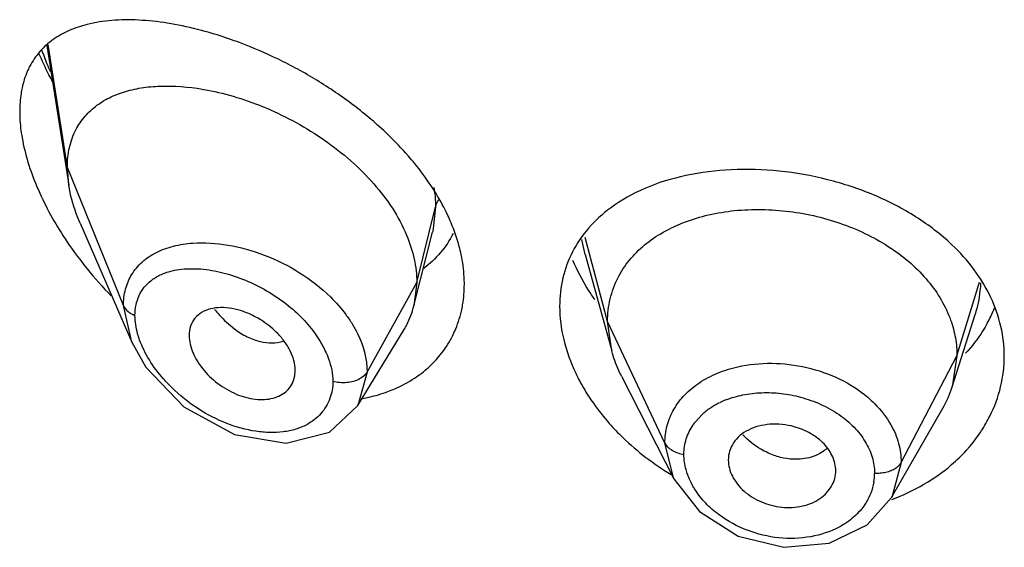
# Model space of a CAD drawing. Units: inches. Extents: x 0.8 to 21, y 3.3 to 15.3.
# Drawn here: x 19.5 to 19.8, y 10.5 to 10.7 of the extents above; entities that cross this region are included whole.
import ezdxf

# ---------------------------------------------------------------- set-up
doc = ezdxf.new("R2010")
doc.units = ezdxf.units.IN
doc.header["$LTSCALE"] = 1.21
doc.header["$MEASUREMENT"] = 0
doc.layers.get('0').update_dxf_attribs({"linetype": 'CONTINUOUS'})

msp = doc.modelspace()

# ---------------------------------------------------------------- linework, layer by layer
at = {"color": 9, "linetype": 'CONTINUOUS'}
for p, q in [((19.5284423594, 10.631532437), (19.5224117164, 10.6702853995)), ((19.5461219284, 10.5880521074), (19.5284423594, 10.631532437)), ((19.6384423594, 10.595294903), (19.644367045, 10.6191134682)), ((19.644367045, 10.6191134682), (19.6434789252, 10.6114273962)), ((19.6434789252, 10.6114273962), (19.6434108548, 10.6111525217)), ((19.6914773016, 10.6041292904), (19.6904386583, 10.6088872701)), ((19.6985423579, 10.5830295893), (19.6914305616, 10.6095349198)), ((19.5667061873, 10.5996739138), (19.5704635846, 10.599574426)), ((19.6228129837, 10.5671268212), (19.6384423594, 10.595294903)), ((19.8085423579, 10.5721794624), (19.8156720174, 10.5953943728)), ((19.5487181968, 10.5765579351), (19.5461219285, 10.5880521225)), ((19.7165773729, 10.5447516959), (19.698542358, 10.583029589)), ((19.7909674611, 10.5386902856), (19.808542358, 10.5721794628)), ((19.6228129835, 10.5671267904), (19.6199499846, 10.5566045169)), ((19.7261807428, 10.5514927316), (19.7283010204, 10.5538035487)), ((19.7193967946, 10.5335182956), (19.7165773729, 10.5447516937)), ((19.7909674611, 10.5386902894), (19.7879793513, 10.5276174353))]:
    msp.add_line(p, q, dxfattribs=at)
at = {"color": 7, "linetype": 'CONTINUOUS'}
for p, q in [((19.5219789815, 10.6699589785), (19.5288966751, 10.6259497678)), ((19.5288966751, 10.6259497678), (19.5284423594, 10.631532437)), ((19.532475487, 10.6140001724), (19.5487181745, 10.5765579173)), ((19.6375519134, 10.5879623681), (19.6434108548, 10.6111525217)), ((19.6914769923, 10.6041246475), (19.6998244856, 10.5737793736)), ((19.6384423594, 10.595294903), (19.6375519134, 10.5879623681)), ((19.8070365272, 10.5624465006), (19.8142543226, 10.5852827648)), ((19.6199499296, 10.5566043873), (19.6344489245, 10.5805212185)), ((19.699824483, 10.5737793787), (19.698542358, 10.583029589)), ((19.5487244763, 10.5765434708), (19.5531769171, 10.5686447588)), ((19.808542358, 10.5721794628), (19.8070365321, 10.5624465093)), ((19.5531769171, 10.5686447588), (19.565117741, 10.5562234837)), ((19.6000382145, 10.5659338778), (19.6001758388, 10.5676296237)), ((19.7029287083, 10.5658292702), (19.7194205917, 10.5334713163)), ((19.565117741, 10.5562234837), (19.5810207754, 10.5474610096)), ((19.6109716236, 10.5481754098), (19.6199439786, 10.5565946146)), ((19.787972784, 10.527605974), (19.8040814973, 10.5557217758)), ((19.5810207754, 10.5474610096), (19.5973079971, 10.5447099287)), ((19.5973079971, 10.5447099287), (19.6109716236, 10.5481754098)), ((19.7194220971, 10.5334685246), (19.7274362357, 10.5231642828)), ((19.7802673589, 10.5189717972), (19.787972784, 10.527605974)), ((19.7682558909, 10.5132063965), (19.7802673589, 10.5189717972)), ((19.7540210677, 10.5119405751), (19.7682558909, 10.5132063965))]:
    msp.add_line(p, q, dxfattribs=at)
msp.add_lwpolyline([(19.7274362357, 10.5231642828), (19.7396711643, 10.5154361579), (19.7540210677, 10.5119405751)], dxfattribs=at)
at = {"color": 9, "linetype": 'CONTINUOUS'}
for centre, radius, start, end in [((19.6186732284, 10.7037456647), 0.1044373435, 199.52759881, 202.2794165694), ((19.6252045305, 10.7064180552), 0.1114942244, 202.2777279569, 203.6696748921), ((19.7456537688, 10.5330161023), 0.0272160064, 111.413396621, 115.4666496284), ((19.7405868015, 10.540307957), 0.0182382485, 142.1744572272, 146.0673098639), ((19.7659815436, 10.5352192713), 0.0166079146, 350.6695966828, 359.993089412)]:
    msp.add_arc(centre, radius, start, end, dxfattribs=at)
at = {"color": 7, "linetype": 'CONTINUOUS'}
for centre, radius, start, end in [((19.6272254333, 10.6747163531), 0.119175952, 212.8178013288, 219.0340428867), ((19.6333558292, 10.6795457604), 0.1269793924, 218.9846498438, 224.1585439124), ((19.6110349533, 10.5946417451), 0.0273452601, 332.4520059181, 345.8618425228), ((19.7795141175, 10.603731721), 0.0440316404, 334.2526404968, 338.3512995115), ((19.7786168068, 10.6041642125), 0.0450277405, 331.2155725491, 334.252948549), ((19.6114998088, 10.5944338675), 0.0268369841, 328.77412232, 332.3865001596), ((19.6197885531, 10.5935371176), 0.0334923593, 321.1247589384, 332.3310376209), ((19.7743818836, 10.5727842872), 0.0342519539, 330.1225710891, 342.433377378)]:
    msp.add_arc(centre, radius, start, end, dxfattribs=at)
for points, knots in [([(19.5347069657, 10.6765790892), (19.5327665647, 10.6760911922), (19.5290295984, 10.6748539976), (19.5239235786, 10.6720247491), (19.5196121953, 10.6681827643), (19.5174487398, 10.6649920878), (19.516565068, 10.6632801187)], [0, 0, 0, 0, 0.2590261182, 0.5068904302, 0.7505823467, 1, 1, 1, 1]), ([(19.5693800163, 10.6750217573), (19.5662518643, 10.6758141261), (19.5601245999, 10.677098239), (19.5510975943, 10.6780890243), (19.5426297926, 10.6780345628), (19.5372381928, 10.6772155442), (19.5347069657, 10.6765790892)], [0, 0, 0, 0, 0.2764127612, 0.5354075635, 0.7764320394, 1, 1, 1, 1]), ([(19.5826668417, 10.6708447552), (19.5815518349, 10.6712619953), (19.5771814628, 10.6728326116), (19.5727277115, 10.6741737778), (19.5693800163, 10.6750217573)], [0, 0, 0, 0, 0.2563591733, 1, 1, 1, 1]), ([(19.6293507483, 10.6419217045), (19.625966695, 10.6451753341), (19.6187877262, 10.651265907), (19.6071933747, 10.6591362725), (19.5951250547, 10.6657165314), (19.5868154762, 10.6692923191), (19.5826668417, 10.6708447552)], [0, 0, 0, 0, 0.2548510494, 0.5097338731, 0.7595281951, 1, 1, 1, 1]), ([(19.5238083331, 10.6585028083), (19.5234151853, 10.6592398715), (19.521886549, 10.662179382), (19.5204835654, 10.6651847613), (19.5195177745, 10.6674666236)], [0, 0, 0, 0, 0.2521316579, 1, 1, 1, 1]), ([(19.516565068, 10.6632801187), (19.5163040823, 10.6627745018), (19.515296722, 10.6606442258), (19.5145871845, 10.6583768007), (19.5142072913, 10.6566313301)], [0, 0, 0, 0, 0.2415796915, 1, 1, 1, 1]), ([(19.5142072913, 10.6566313301), (19.5140790093, 10.6560419212), (19.5136185331, 10.6535724738), (19.5134423594, 10.6510532119), (19.5134423594, 10.649145346)], [0, 0, 0, 0, 0.2402189422, 1, 1, 1, 1]), ([(19.5311348843, 10.6434173709), (19.531920559, 10.6449401986), (19.5338550418, 10.6478036921), (19.5377024035, 10.6513120375), (19.5423014923, 10.6539779735), (19.5475173782, 10.6558355265), (19.5532481327, 10.6569320518), (19.5616804041, 10.6574405121), (19.5681954957, 10.656739849), (19.5725628793, 10.655909515)], [0, 0, 0, 0, 0.1110882103, 0.2215179149, 0.334800786, 0.4534258702, 0.5788175477, 0.7117957018, 1, 1, 1, 1]), ([(19.5725628793, 10.655909515), (19.5756889486, 10.6553151816), (19.5820203387, 10.6537191093), (19.5913811115, 10.650288016), (19.6006347372, 10.6457932855), (19.6095207857, 10.6402926816), (19.6177594686, 10.6338584996), (19.6272174628, 10.6244499224), (19.632815186, 10.6160883596), (19.6352728667, 10.6101725935)], [0, 0, 0, 0, 0.1188013699, 0.2431940979, 0.3716228731, 0.5022030458, 0.6327193293, 0.7608351253, 1, 1, 1, 1]), ([(19.5134423594, 10.649145346), (19.5134423594, 10.6484749202), (19.5135113242, 10.6456891864), (19.5138398899, 10.6429123053), (19.5142057473, 10.640828738)], [0, 0, 0, 0, 0.2406522324, 1, 1, 1, 1]), ([(19.5284423594, 10.631532437), (19.5284423594, 10.6336564028), (19.5288463201, 10.6377657231), (19.530232843, 10.6416689967), (19.5311348843, 10.6434173709)], [0, 0, 0, 0, 0.5191392135, 1, 1, 1, 1]), ([(19.5142057473, 10.640828738), (19.5146569404, 10.6382591822), (19.5159513551, 10.6330338673), (19.5198246803, 10.6225553827), (19.5239340681, 10.6149946397), (19.5270701708, 10.6101266409)], [0, 0, 0, 0, 0.2338279495, 0.4809877415, 1, 1, 1, 1]), ([(19.6378027514, 10.6327847359), (19.6371542765, 10.6335796735), (19.6344780782, 10.6367524911), (19.6316030522, 10.6397562059), (19.6293507483, 10.6419217045)], [0, 0, 0, 0, 0.2471810723, 1, 1, 1, 1]), ([(19.6445341657, 10.62332105), (19.6440386776, 10.6241336508), (19.641960662, 10.6274024647), (19.6396492387, 10.6305212058), (19.6378027514, 10.6327847359)], [0, 0, 0, 0, 0.2457464888, 1, 1, 1, 1]), ([(19.8069187425, 10.6072307602), (19.803482488, 10.6104854347), (19.795700919, 10.6164213244), (19.7824416986, 10.6232451911), (19.7678865423, 10.6280595907), (19.7527390768, 10.6307328261), (19.7376917808, 10.6312089237), (19.7233882834, 10.6294607672), (19.7104275352, 10.6255029874), (19.7027628886, 10.6212490016), (19.6994147324, 10.6187592906)], [0, 0, 0, 0, 0.1228610753, 0.2521994686, 0.3854943001, 0.5193138203, 0.6501404245, 0.7749125303, 0.8916902448, 1, 1, 1, 1]), ([(19.532475487, 10.6140001724), (19.5320441544, 10.6149944198), (19.530490217, 10.6188569854), (19.5293749713, 10.6229069131), (19.5288966751, 10.6259497678)], [0, 0, 0, 0, 0.260273741, 1, 1, 1, 1]), ([(19.6492682242, 10.6141211346), (19.6489408688, 10.6149002826), (19.6475393949, 10.6180541367), (19.6458906352, 10.6210964392), (19.6445341657, 10.62332105)], [0, 0, 0, 0, 0.2449152899, 1, 1, 1, 1]), ([(19.6994147324, 10.6187592906), (19.6969275989, 10.6169098417), (19.6923794743, 10.6127708165), (19.6888928483, 10.6076858286), (19.6875224154, 10.605019712)], [0, 0, 0, 0, 0.5083393921, 1, 1, 1, 1]), ([(19.7018347126, 10.5968480901), (19.7028324876, 10.5988015747), (19.7053065336, 10.6025432081), (19.7101490664, 10.6073691033), (19.7160482202, 10.6113820987), (19.7228619621, 10.6145380955), (19.7304413997, 10.6168117313), (19.7386039759, 10.6181237074), (19.7471319333, 10.6184677008), (19.7558060655, 10.6178495229), (19.7644098706, 10.6162765627), (19.7753697542, 10.6130172857), (19.7855080909, 10.6080507546), (19.7941234841, 10.6014829985), (19.7994857309, 10.5960024681), (19.8037313501, 10.5900167218), (19.8057666458, 10.5856769328), (19.8065489298, 10.5834830598)], [0, 0, 0, 0, 0.0524402144, 0.1062832676, 0.1624772587, 0.2221193964, 0.2851215463, 0.3510648969, 0.4192424611, 0.4887168834, 0.5585488828, 0.6278839141, 0.7617387957, 0.8253290907, 0.8861788325, 0.9443174811, 1, 1, 1, 1]), ([(19.6524377265, 10.604108714), (19.6522609816, 10.6049450818), (19.6514478328, 10.6083540683), (19.6502942537, 10.6116790529), (19.6492682242, 10.6141211346)], [0, 0, 0, 0, 0.2439813632, 1, 1, 1, 1]), ([(19.6352728667, 10.6101725935), (19.6362804726, 10.6077472334), (19.6378540148, 10.6028690007), (19.6384423594, 10.5977637195), (19.6384423594, 10.595294903)], [0, 0, 0, 0, 0.5154577913, 1, 1, 1, 1]), ([(19.649914204, 10.6107996949), (19.6488315762, 10.608632251), (19.6461532896, 10.6045422743), (19.6425875834, 10.6012023508), (19.6406534848, 10.599757323)], [0, 0, 0, 0, 0.5008773005, 1, 1, 1, 1]), ([(19.819184413, 10.5906448276), (19.817749299, 10.5936909895), (19.8141302388, 10.5996334906), (19.8094878969, 10.6047973661), (19.8069187425, 10.6072307602)], [0, 0, 0, 0, 0.4875942494, 1, 1, 1, 1]), ([(19.6534423594, 10.5947984422), (19.6534423594, 10.5955617668), (19.6533547621, 10.5986861189), (19.6529259519, 10.601798401), (19.6524377265, 10.604108714)], [0, 0, 0, 0, 0.2442903529, 1, 1, 1, 1]), ([(19.6875224154, 10.605019712), (19.6861804942, 10.6024090638), (19.6841133854, 10.5967768461), (19.6834423594, 10.5908206957), (19.6834423594, 10.5878226532)], [0, 0, 0, 0, 0.4947163519, 1, 1, 1, 1]), ([(19.6945219846, 10.5899329787), (19.6938293082, 10.5909208412), (19.6912186393, 10.5948434434), (19.6889954838, 10.5990294959), (19.6876291558, 10.6022575689)], [0, 0, 0, 0, 0.2560598741, 1, 1, 1, 1]), ([(19.6985423461, 10.5830296143), (19.6985423461, 10.5842360509), (19.6986713142, 10.5866275252), (19.6994970048, 10.591336422), (19.7007498001, 10.5947240041), (19.7018347126, 10.5968480901)], [0, 0, 0, 0, 0.2527499798, 0.5003153289, 1, 1, 1, 1]), ([(19.6524945187, 10.5862474401), (19.6526526709, 10.5869357981), (19.6532126399, 10.5897528106), (19.6534423594, 10.5926334755), (19.6534423594, 10.5947984422)], [0, 0, 0, 0, 0.2459869767, 1, 1, 1, 1]), ([(19.8234423594, 10.5721343474), (19.8234423594, 10.5752739191), (19.822691075, 10.5816619431), (19.8205611319, 10.5877226148), (19.819184413, 10.5906448276)], [0, 0, 0, 0, 0.4928801874, 1, 1, 1, 1]), ([(19.587580995, 10.5845380917), (19.5863982973, 10.5851638613), (19.5840056886, 10.586226208), (19.5803337331, 10.5872136134), (19.5767992621, 10.5875341431), (19.5735407048, 10.5871664461), (19.5706999043, 10.5860591002), (19.5684561265, 10.5841777157), (19.567061153, 10.5815839994), (19.5667792923, 10.5796194864), (19.5667792923, 10.5786143757)], [0, 0, 0, 0, 0.1531329506, 0.2983290227, 0.4333102313, 0.5570136095, 0.6704084768, 0.7774297554, 0.8849697224, 1, 1, 1, 1]), ([(19.6834423594, 10.5878226532), (19.6834423594, 10.5843029772), (19.6843988736, 10.5770141226), (19.6869029788, 10.5701267514), (19.6885141427, 10.5667366015)], [0, 0, 0, 0, 0.4839237875, 1, 1, 1, 1]), ([(19.5942313507, 10.5796922895), (19.5927614928, 10.5811397835), (19.5905685457, 10.5828460716), (19.5881866262, 10.58421765), (19.587580995, 10.5845380917)], [0, 0, 0, 0, 0.7506731062, 1, 1, 1, 1]), ([(19.6494509039, 10.5779845268), (19.6497891624, 10.5786297774), (19.6510689179, 10.5812774732), (19.6519993768, 10.5840923339), (19.6524945187, 10.5862474401)], [0, 0, 0, 0, 0.2478193993, 1, 1, 1, 1]), ([(19.8065489298, 10.5834830598), (19.8071975417, 10.5816640631), (19.8082059012, 10.5779373097), (19.8085423701, 10.5740886844), (19.8085423701, 10.5721794857)], [0, 0, 0, 0, 0.5028615394, 1, 1, 1, 1]), ([(19.8180808109, 10.5824826583), (19.8176192543, 10.5816423179), (19.81563822, 10.5782897603), (19.8132413493, 10.5751860596), (19.8112562129, 10.573025505)], [0, 0, 0, 0, 0.2462872914, 1, 1, 1, 1]), ([(19.5667792923, 10.5786143485), (19.5667792923, 10.577705344), (19.5670247981, 10.5758042052), (19.5679689762, 10.5729903997), (19.5694678095, 10.5702071897), (19.5721079345, 10.5666510444), (19.5754813293, 10.5636042194), (19.5792977646, 10.5612245971), (19.5831976563, 10.5594114652), (19.587268277, 10.5584263865), (19.5911877307, 10.5584564935), (19.5938289755, 10.5589745625), (19.5961523211, 10.5600158166), (19.5980519118, 10.5615683534), (19.5994137307, 10.5635842029), (19.599893579, 10.5651365619), (19.600032274, 10.5659358361)], [0, 0, 0, 0, 0.0579694462, 0.1210655886, 0.1883557824, 0.2586770309, 0.4028003839, 0.4746996514, 0.5449531039, 0.6766168916, 0.7372044138, 0.7938481798, 0.8470367843, 0.8979522084, 0.9482666041, 1, 1, 1, 1]), ([(19.6001757704, 10.5676292176), (19.60017577, 10.5697570053), (19.5991820089, 10.5730902478), (19.5967458095, 10.5769635018), (19.5951224924, 10.5788147066), (19.5942313507, 10.5796922895)], [0, 0, 0, 0, 0.4650772559, 0.7266275253, 1, 1, 1, 1]), ([(19.6377873555, 10.5652070262), (19.6393163039, 10.5662190894), (19.642211416, 10.5684531488), (19.6447286165, 10.571108444), (19.6458628383, 10.5725164186)], [0, 0, 0, 0, 0.5035104457, 1, 1, 1, 1]), ([(19.7029286937, 10.5658292988), (19.7025968336, 10.5664803928), (19.7013658795, 10.5690484746), (19.7003858077, 10.5717383803), (19.6998244621, 10.573779419)], [0, 0, 0, 0, 0.2566323977, 1, 1, 1, 1]), ([(19.8189057792, 10.553243841), (19.820377971, 10.5561879024), (19.8226519718, 10.5623657206), (19.8234423594, 10.5689063811), (19.8234423594, 10.5721343474)], [0, 0, 0, 0, 0.5048826964, 1, 1, 1, 1]), ([(19.6293244751, 10.5609512916), (19.6300788573, 10.5612295785), (19.6330145307, 10.5624035786), (19.6358216119, 10.5639058333), (19.6377873555, 10.5652070262)], [0, 0, 0, 0, 0.2543367682, 1, 1, 1, 1]), ([(19.6885141427, 10.5667366015), (19.6888070993, 10.5661201734), (19.6900388097, 10.5636396891), (19.6914377594, 10.5612429035), (19.6925717455, 10.5594912419)], [0, 0, 0, 0, 0.2464628207, 1, 1, 1, 1]), ([(19.621457269, 10.5588045243), (19.6221364191, 10.5589307687), (19.6248003903, 10.5594810281), (19.627420586, 10.5602489587), (19.6293244751, 10.5609512916)], [0, 0, 0, 0, 0.2539567115, 1, 1, 1, 1]), ([(19.6925717455, 10.5594912419), (19.6930503941, 10.5587518763), (19.6950524709, 10.5557878606), (19.697281522, 10.5529781417), (19.6990669903, 10.5509586315)], [0, 0, 0, 0, 0.2462753187, 1, 1, 1, 1]), ([(19.8153125016, 10.5472504798), (19.8156516434, 10.5477311632), (19.8169603285, 10.5496597739), (19.8181265388, 10.5516855308), (19.8189057792, 10.553243841)], [0, 0, 0, 0, 0.2524198991, 1, 1, 1, 1]), ([(19.6990669903, 10.5509586315), (19.7004344339, 10.5494119414), (19.7062763827, 10.543324571), (19.7130712629, 10.5381633195), (19.7185332262, 10.5348893315)], [0, 0, 0, 0, 0.2448249884, 1, 1, 1, 1]), ([(19.7496557732, 10.5506614719), (19.748451486, 10.5505700252), (19.7461178243, 10.5501912978), (19.7428845366, 10.549015024), (19.7401620618, 10.5472471265), (19.738759617, 10.5456796631), (19.7382021341, 10.5448429561)], [0, 0, 0, 0, 0.2731020776, 0.5313264227, 0.7726509092, 1, 1, 1, 1]), ([(19.7572548037, 10.5499000961), (19.756011254, 10.5502428717), (19.7534875789, 10.5507229863), (19.7509174635, 10.5507572774), (19.7496557732, 10.5506614719)], [0, 0, 0, 0, 0.5048144462, 1, 1, 1, 1]), ([(19.7703711433, 10.5360915333), (19.7703711437, 10.5368274458), (19.7701952951, 10.5383295952), (19.7694599298, 10.5405172425), (19.7682867692, 10.542615775), (19.7667089526, 10.5445700267), (19.7647557027, 10.5463208494), (19.7616887288, 10.5483359874), (19.7590692234, 10.5493999641), (19.7572548037, 10.5499000961)], [0, 0, 0, 0, 0.1084115963, 0.2206902472, 0.3379731046, 0.4607211271, 0.5890683156, 0.7227387431, 1, 1, 1, 1]), ([(19.806859583, 10.5379756928), (19.8076681732, 10.5386737015), (19.810758033, 10.5415026845), (19.8135135093, 10.5447006744), (19.8153125016, 10.5472504798)], [0, 0, 0, 0, 0.2550145281, 1, 1, 1, 1]), ([(19.7382021341, 10.5448429561), (19.7376719155, 10.5440471691), (19.7368255794, 10.5423042324), (19.7365319706, 10.5403848215), (19.736531971, 10.5394329654)], [0, 0, 0, 0, 0.5011506324, 1, 1, 1, 1]), ([(19.7365319712, 10.5394329626), (19.7365319707, 10.5385646754), (19.7367790666, 10.5367777572), (19.7377809691, 10.5342005263), (19.7393597138, 10.5317566046), (19.7422182489, 10.52875171), (19.7469113813, 10.5259209298), (19.753308366, 10.5242358757), (19.7588119299, 10.5245414883), (19.7628021183, 10.525785428), (19.7654068786, 10.5271593163), (19.7675423102, 10.5289722611), (19.7691376076, 10.5311283045), (19.7701397109, 10.5335357577), (19.7703711436, 10.5352448744), (19.7703711432, 10.5360915312)], [0, 0, 0, 0, 0.0549798198, 0.1127974623, 0.1738352217, 0.2380321309, 0.3740410108, 0.5145416695, 0.651349465, 0.7164121909, 0.7781354657, 0.8365131874, 0.8922932057, 0.9463898167, 1, 1, 1, 1]), ([(19.7880676353, 10.5270213224), (19.7915480723, 10.5283122434), (19.7981750252, 10.531419052), (19.8041593768, 10.5356447623), (19.806859583, 10.5379756928)], [0, 0, 0, 0, 0.5099605383, 1, 1, 1, 1])]:
    msp.add_open_spline(points, degree=3, knots=knots, dxfattribs=at)
at = {"color": 9, "linetype": 'CONTINUOUS'}
for points, knots in [([(19.6438654738, 10.6252382392), (19.6439477042, 10.624720362), (19.6442326424, 10.6226906596), (19.6443668097, 10.6206387075), (19.6443670518, 10.6191134958)], [0, 0, 0, 0, 0.2558406272, 1, 1, 1, 1]), ([(19.644367045, 10.6191131493), (19.6444148615, 10.6193053829), (19.6446550029, 10.620102316), (19.6450431957, 10.620851233), (19.645394011, 10.6213785519)], [0, 0, 0, 0, 0.2382494969, 1, 1, 1, 1]), ([(19.5486703166, 10.5977477126), (19.5495647391, 10.5992442258), (19.5518815018, 10.6020084398), (19.5564850104, 10.6050467723), (19.561963056, 10.6069942905), (19.5659147508, 10.6075783567), (19.5679676831, 10.6077209406)], [0, 0, 0, 0, 0.2320686763, 0.4713969507, 0.7260748262, 1, 1, 1, 1]), ([(19.5679676831, 10.6077209406), (19.5716221043, 10.607974754), (19.5793275962, 10.6074585614), (19.5907391456, 10.6042573404), (19.6017606836, 10.5987647013), (19.6083559162, 10.5936537546), (19.6112939744, 10.5907607652)], [0, 0, 0, 0, 0.2302816667, 0.480253479, 0.7407968037, 1, 1, 1, 1]), ([(19.5589204043, 10.598209538), (19.5595098497, 10.5984368743), (19.5620291734, 10.5992637469), (19.5646908501, 10.5996103437), (19.5667061873, 10.5996739138)], [0, 0, 0, 0, 0.238572682, 1, 1, 1, 1]), ([(19.5704635846, 10.599574426), (19.5727941062, 10.5993854103), (19.5775850246, 10.5985386811), (19.5821850072, 10.5969801806), (19.5844946672, 10.5960208099)], [0, 0, 0, 0, 0.4831778517, 1, 1, 1, 1]), ([(19.5461219283, 10.588052123), (19.5461202186, 10.5897844616), (19.546523729, 10.5931749507), (19.5478289314, 10.5963399392), (19.5486703166, 10.5977477126)], [0, 0, 0, 0, 0.5136835064, 1, 1, 1, 1]), ([(19.5497375823, 10.584946192), (19.5497376454, 10.5860583838), (19.5499472878, 10.588225058), (19.5509401647, 10.5912594014), (19.552561583, 10.5938846474), (19.5540183818, 10.5953001778), (19.5548080836, 10.5959170761)], [0, 0, 0, 0, 0.2668436141, 0.5178279717, 0.7595716954, 1, 1, 1, 1]), ([(19.5548080836, 10.5959170761), (19.5551112964, 10.5961539395), (19.5563904109, 10.5970709546), (19.5578120497, 10.5977820698), (19.5589204043, 10.598209538)], [0, 0, 0, 0, 0.2446520917, 1, 1, 1, 1]), ([(19.5844946672, 10.5960208099), (19.5867904448, 10.5950672057), (19.5912801037, 10.5928415327), (19.5954440269, 10.5900501102), (19.5974229273, 10.5885069141)], [0, 0, 0, 0, 0.4976448015, 1, 1, 1, 1]), ([(19.8159600129, 10.5952190902), (19.8159318524, 10.5943796552), (19.8156984974, 10.5910171955), (19.8149862278, 10.5876909321), (19.8142151045, 10.5852821566)], [0, 0, 0, 0, 0.2492969902, 1, 1, 1, 1]), ([(19.6112939744, 10.5907607652), (19.6130369715, 10.5890445051), (19.6154453643, 10.5863094002), (19.618132082, 10.5823558507), (19.6212906549, 10.5766780537), (19.6228117815, 10.5713071512), (19.6228129839, 10.5671267911)], [0, 0, 0, 0, 0.2732378727, 0.4050466845, 0.5330463423, 1, 1, 1, 1]), ([(19.5461219285, 10.5880521225), (19.5464135261, 10.5873349806), (19.5472333916, 10.5863805513), (19.5485705684, 10.5854676561), (19.5493400406, 10.5850999513), (19.5497375763, 10.584946207)], [0, 0, 0, 0, 0.4774208214, 0.7371455637, 1, 1, 1, 1]), ([(19.5748255448, 10.5868128762), (19.5752927295, 10.5862313702), (19.5771728679, 10.5840260838), (19.5793117354, 10.5820349566), (19.5810338354, 10.5807443408)], [0, 0, 0, 0, 0.2573964434, 1, 1, 1, 1]), ([(19.5974229273, 10.5885069141), (19.5992219754, 10.5871039712), (19.6025867299, 10.5841070394), (19.6054598324, 10.5806289876), (19.6067184019, 10.5788150609)], [0, 0, 0, 0, 0.5081997087, 1, 1, 1, 1]), ([(19.5512120686, 10.5772136517), (19.550976114, 10.5778683141), (19.5501729148, 10.5803721223), (19.5497377441, 10.5830112404), (19.5497376015, 10.5849461846)], [0, 0, 0, 0, 0.2645119556, 1, 1, 1, 1]), ([(19.5810338354, 10.5807443408), (19.5823097341, 10.5797881274), (19.5849051675, 10.5781461896), (19.5877927984, 10.5770694017), (19.5892109258, 10.576731715)], [0, 0, 0, 0, 0.5223883868, 1, 1, 1, 1]), ([(19.5587112577, 10.5649689168), (19.5570781306, 10.5668313961), (19.5541743041, 10.5706897598), (19.5520019615, 10.5750220728), (19.5512120686, 10.5772136517)], [0, 0, 0, 0, 0.5153433176, 1, 1, 1, 1]), ([(19.6067184019, 10.5788150609), (19.6070047296, 10.5784023881), (19.6080915319, 10.5767694525), (19.6090502189, 10.5750497588), (19.6096700473, 10.5737287088)], [0, 0, 0, 0, 0.2560665982, 1, 1, 1, 1]), ([(19.5892109258, 10.576731715), (19.5904266253, 10.5764422307), (19.5928305037, 10.5761307532), (19.5952466625, 10.5764664981), (19.5963437896, 10.5768093282)], [0, 0, 0, 0, 0.5208923425, 1, 1, 1, 1]), ([(19.6096700473, 10.5737287088), (19.6100433024, 10.5729331843), (19.6113179869, 10.5698903136), (19.6120434938, 10.5665750499), (19.6120436176, 10.5641509607)], [0, 0, 0, 0, 0.266056048, 1, 1, 1, 1]), ([(19.7194170782, 10.5553824215), (19.7203651998, 10.5570351759), (19.7227649455, 10.5601756741), (19.7274620185, 10.5640210567), (19.7331353441, 10.5669754077), (19.7373192465, 10.5682777928), (19.7395026129, 10.5687717173)], [0, 0, 0, 0, 0.2305808899, 0.4726355446, 0.7291040131, 1, 1, 1, 1]), ([(19.7395026129, 10.5687717173), (19.7429993596, 10.5695627567), (19.7503286351, 10.5702780537), (19.7612867602, 10.5689530344), (19.7716394137, 10.5653593696), (19.777771246, 10.5614670996), (19.78044044, 10.5591998156)], [0, 0, 0, 0, 0.2479218278, 0.5039408493, 0.7578136444, 1, 1, 1, 1]), ([(19.5697353233, 10.5555202974), (19.5666742193, 10.5574872974), (19.5628418487, 10.5605344383), (19.559509049, 10.5640590859), (19.5587112577, 10.5649689168)], [0, 0, 0, 0, 0.7504332464, 1, 1, 1, 1]), ([(19.6228129839, 10.5671267911), (19.622573828, 10.5666957716), (19.6218483124, 10.565859615), (19.6204024886, 10.5648501062), (19.6185611214, 10.5640836478), (19.6171852447, 10.5638475179), (19.6164700898, 10.5637843643)], [0, 0, 0, 0, 0.1995438533, 0.4393294772, 0.709366334, 1, 1, 1, 1]), ([(19.6120435971, 10.5641509665), (19.6120435615, 10.56323664), (19.6118933936, 10.5614367085), (19.6114294749, 10.5596906489), (19.6111279071, 10.558862089)], [0, 0, 0, 0, 0.509073355, 1, 1, 1, 1]), ([(19.6164700898, 10.5637843643), (19.6156956297, 10.5637159737), (19.6142022137, 10.5637172849), (19.6127253683, 10.5639572353), (19.612043624, 10.5641509351)], [0, 0, 0, 0, 0.5231281785, 1, 1, 1, 1]), ([(19.6111279071, 10.558862089), (19.6108085232, 10.5579845791), (19.6100022821, 10.556288829), (19.6083331012, 10.5540138407), (19.6062555691, 10.5520597486), (19.6046499217, 10.5510110515), (19.6038010664, 10.5505519072)], [0, 0, 0, 0, 0.2476260456, 0.4943820826, 0.7440874665, 1, 1, 1, 1]), ([(19.7357173554, 10.5583534007), (19.7374733977, 10.5590436499), (19.7412172859, 10.56010746), (19.7471139093, 10.5607776734), (19.7532309363, 10.5605371931), (19.7572907537, 10.5597515567), (19.7592927913, 10.5592132063)], [0, 0, 0, 0, 0.2362852847, 0.4843866037, 0.7403813727, 1, 1, 1, 1]), ([(19.7592927913, 10.5592132063), (19.7614778306, 10.5586256466), (19.7656950633, 10.5571302231), (19.7696175582, 10.5549649177), (19.77142525, 10.5537261823)], [0, 0, 0, 0, 0.5079997564, 1, 1, 1, 1]), ([(19.78044044, 10.5591998156), (19.7811938606, 10.5585598401), (19.7839960031, 10.5559817864), (19.7863818534, 10.5529314815), (19.7877605184, 10.5504721759)], [0, 0, 0, 0, 0.2596010496, 1, 1, 1, 1]), ([(19.6038010664, 10.5505519072), (19.6026999637, 10.5499563226), (19.6002948038, 10.5489774978), (19.5963765949, 10.5481823971), (19.5921546802, 10.5479915496), (19.5861184462, 10.5485308793), (19.5783576793, 10.5506933871), (19.5725476711, 10.5537131426), (19.5697353233, 10.5555202974)], [0, 0, 0, 0, 0.1046314109, 0.2152997621, 0.3326872756, 0.4566143445, 0.7205958057, 1, 1, 1, 1]), ([(19.7283010204, 10.5538035487), (19.7291162014, 10.5545603699), (19.7309126561, 10.5559715551), (19.7329031581, 10.5570881576), (19.7339512766, 10.557587685)], [0, 0, 0, 0, 0.4892827427, 1, 1, 1, 1]), ([(19.7165773729, 10.5447516937), (19.7165763113, 10.5465986064), (19.7170604263, 10.5503146886), (19.7184953104, 10.5537756068), (19.7194170782, 10.5553824215)], [0, 0, 0, 0, 0.4992538698, 1, 1, 1, 1]), ([(19.77142525, 10.5537261823), (19.7731142607, 10.5525687741), (19.7761914338, 10.5500117191), (19.778655895, 10.5468482543), (19.7796458372, 10.5451990994)], [0, 0, 0, 0, 0.5156212413, 1, 1, 1, 1]), ([(19.7225785539, 10.5412112077), (19.7225785382, 10.5428497841), (19.7230797126, 10.5461445157), (19.7245419112, 10.5491317301), (19.7254546374, 10.5504888862)], [0, 0, 0, 0, 0.5004659922, 1, 1, 1, 1]), ([(19.7877605184, 10.5504721759), (19.7887854779, 10.548643821), (19.7903859177, 10.5448160941), (19.7909679522, 10.5406977791), (19.790967461, 10.5386902894)], [0, 0, 0, 0, 0.5107906483, 1, 1, 1, 1]), ([(19.7489709448, 10.5416962588), (19.7482353279, 10.5420377384), (19.745359735, 10.5435494862), (19.7427651243, 10.5456019369), (19.7410999377, 10.5473801012)], [0, 0, 0, 0, 0.249762022, 1, 1, 1, 1]), ([(19.7165773729, 10.5447516937), (19.7167965644, 10.5442864771), (19.7175073245, 10.5434022734), (19.7189388707, 10.5423831936), (19.7206676009, 10.5416076173), (19.7219328157, 10.5412989834), (19.7225787442, 10.54121118)], [0, 0, 0, 0, 0.2144491569, 0.4608619378, 0.7281713806, 1, 1, 1, 1]), ([(19.7676058377, 10.5431031975), (19.7671333476, 10.5426640974), (19.766094651, 10.5418534527), (19.7649344406, 10.5412309225), (19.7643263854, 10.5409611116)], [0, 0, 0, 0, 0.4922898001, 1, 1, 1, 1]), ([(19.7796458372, 10.5451990994), (19.7805677452, 10.5436632834), (19.7820368085, 10.5404415616), (19.7825894483, 10.5369268687), (19.7825894257, 10.5352172703)], [0, 0, 0, 0, 0.5116643569, 1, 1, 1, 1]), ([(19.723750885, 10.534820193), (19.7235612642, 10.5353452719), (19.7229020414, 10.5374145583), (19.7225785077, 10.5395976697), (19.7225785221, 10.541211212)], [0, 0, 0, 0, 0.2570521434, 1, 1, 1, 1]), ([(19.7569857433, 10.5396753324), (19.7556321017, 10.5397329062), (19.7528714543, 10.5401457755), (19.7502533685, 10.5411009467), (19.7489709448, 10.5416962588)], [0, 0, 0, 0, 0.4893458282, 1, 1, 1, 1]), ([(19.7643263854, 10.5409611116), (19.7637810601, 10.5407191358), (19.7614316028, 10.5398598319), (19.7588841441, 10.5395945886), (19.7569857433, 10.5396753324)], [0, 0, 0, 0, 0.2389538787, 1, 1, 1, 1]), ([(19.790967461, 10.5386902894), (19.7907786241, 10.5383304582), (19.7902412537, 10.5376231537), (19.7891590623, 10.5367243536), (19.7877800666, 10.5359790551), (19.7867353268, 10.5356529636), (19.7861849802, 10.5355234627)], [0, 0, 0, 0, 0.2069566618, 0.4458661345, 0.7120648256, 1, 1, 1, 1]), ([(19.7261222486, 10.5300479674), (19.7258772433, 10.5304313553), (19.7249585961, 10.531954138), (19.7242003681, 10.5335755295), (19.723750885, 10.534820193)], [0, 0, 0, 0, 0.2558518151, 1, 1, 1, 1]), ([(19.7861849802, 10.5355234627), (19.7855885468, 10.5353831173), (19.7843919529, 10.5351984563), (19.78318133, 10.535179136), (19.7825892322, 10.5352172857)], [0, 0, 0, 0, 0.5080417742, 1, 1, 1, 1]), ([(19.7823697326, 10.5325266723), (19.7821705004, 10.5313106509), (19.7814959, 10.5288950831), (19.7803354738, 10.5266749762), (19.7796500301, 10.5256248922)], [0, 0, 0, 0, 0.4956232798, 1, 1, 1, 1]), ([(19.7336527545, 10.5221239286), (19.7321425161, 10.5232341521), (19.7293688767, 10.5256535858), (19.7270834079, 10.5285439318), (19.7261222486, 10.5300479674)], [0, 0, 0, 0, 0.5122273513, 1, 1, 1, 1]), ([(19.7796500301, 10.5256248922), (19.7786653191, 10.5241163378), (19.7761945059, 10.521280193), (19.7730892889, 10.5191735838), (19.7713998286, 10.5182827803)], [0, 0, 0, 0, 0.4853929009, 1, 1, 1, 1]), ([(19.7713998286, 10.5182827803), (19.7686312165, 10.5168229713), (19.7623644307, 10.514805289), (19.7523633915, 10.5144582638), (19.7424258168, 10.5168972985), (19.736360461, 10.5201334087), (19.7336527545, 10.5221239286)], [0, 0, 0, 0, 0.2362333316, 0.4880053142, 0.7463516676, 1, 1, 1, 1])]:
    msp.add_open_spline(points, degree=3, knots=knots, dxfattribs=at)

doc.saveas('drawing.dxf')
